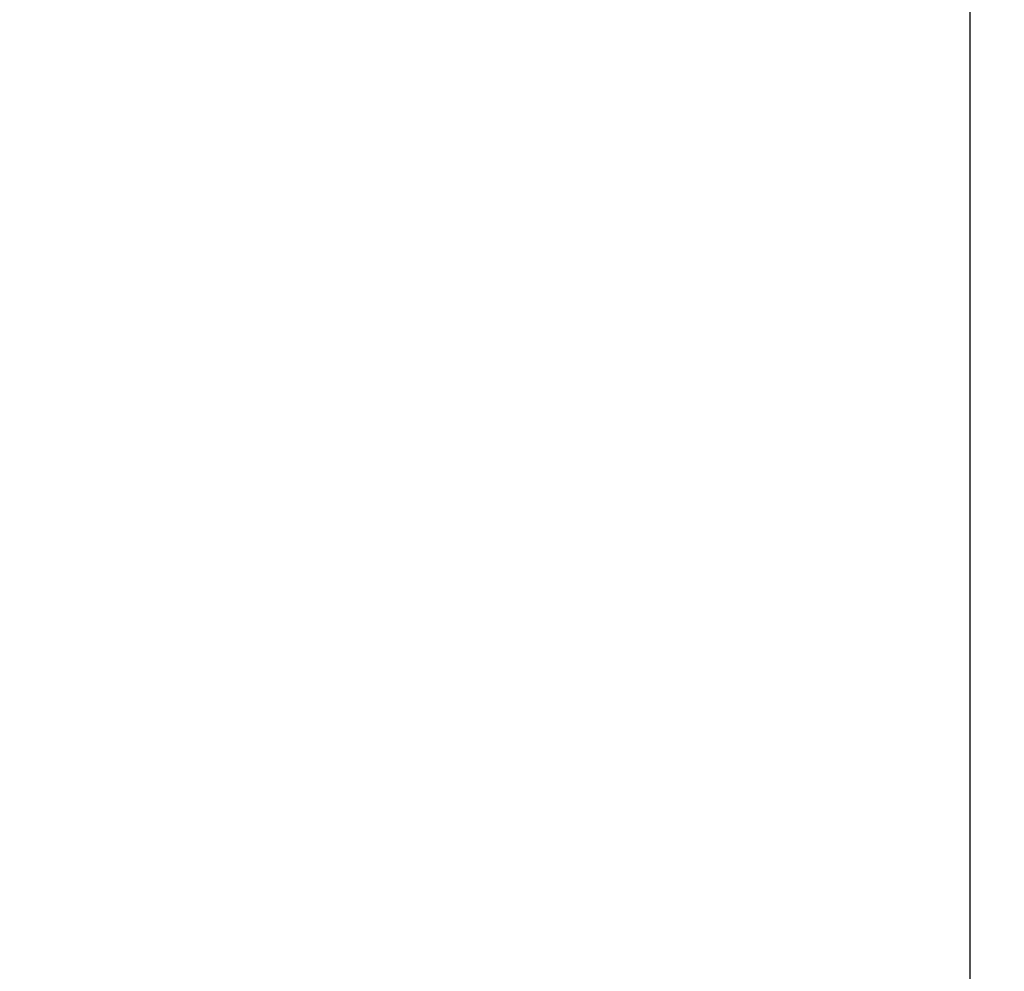
# Model space of a CAD drawing. Units: inches. Extents: x 72 to 9569, y -1237 to 1814.
# Drawn here: x 6350 to 6523, y 325 to 493 of the extents above; entities that cross this region are included whole.
import ezdxf

# ---------------------------------------------------------------- set-up
doc = ezdxf.new("R2010")
doc.units = ezdxf.units.IN
doc.header["$LTSCALE"] = 3
doc.header["$MEASUREMENT"] = 0
doc.layers.get('0').update_dxf_attribs({"lineweight": 20})
doc.layers.add('Dimensions', color=7, linetype='Continuous', lineweight=13)
doc.styles.get("Standard").update_dxf_attribs({"font": 'helr45w.ttf'})
doc.dimstyles.get("Standard").update_dxf_attribs({"dimscale": 15, "dimtxt": 2.5, "dimasz": 0.8, "dimexe": 1, "dimexo": 1, "dimgap": 1, "dimtad": 2, "dimtih": 1, "dimtoh": 1, "dimdec": 0, "dimzin": 0, "dimdsep": 46, "dimtxsty": 'Standard', "dimblk": 'DOT', "dimcen": 2, "dimclrd": 1, "dimclre": 1, "dimclrt": 1, "dimadec": 0, "dimazin": 0, "dimtfac": 1, "dimtdec": 0, "dimtofl": 0, "dimtmove": 0, "dimatfit": 3, "dimfxl": 1, "dimtolj": 1, "dimtzin": 0, "dimarcsym": 0})

# ---------------------------------------------------------------- blocks, each defined once
blk = doc.blocks.new('_Dot')
at = {"color": 0, "linetype": 'ByBlock', "lineweight": -2}
blk.add_line((-0.5, 0), (-1, 0), dxfattribs=at)
at = {"color": 0, "linetype": 'ByBlock', "const_width": 0.5}
blk.add_lwpolyline([(-0.25, 0, 1), (0.25, 0, 1)], format="xyb", close=True, dxfattribs=at)
blk = doc.blocks.new('*D8')
at = {"layer": 'Defpoints', "color": 0, "transparency": 16777216}
for p in [(5870.84, 768.5), (5870.84, 580.43), (6517.37, 216.89)]:
    blk.add_point(p, dxfattribs=at)
at = {"layer": 'Dimensions', "color": 1, "lineweight": -2, "transparency": 16777216}
for p, q in [((5870.84, 595.43), (5870.84, 783.5)), ((6517.37, 231.89), (6517.37, 783.5)), ((6505.37, 768.5), (5882.84, 768.5))]:
    blk.add_line(p, q, dxfattribs=at)
at = {"layer": 'Dimensions', "color": 1, "lineweight": -2, "transparency": 16777216, "xscale": 12, "yscale": 12, "zscale": 12, "rotation": 180}
blk.add_blockref('_Dot', (5870.84, 768.5), dxfattribs=at)
at = {"layer": 'Dimensions', "color": 1, "lineweight": -2, "transparency": 16777216, "xscale": 12, "yscale": 12, "zscale": 12}
blk.add_blockref('_Dot', (6517.37, 768.5), dxfattribs=at)
at = {"layer": 'Dimensions', "color": 1, "transparency": 16777216, "insert": (6194.11, 802.75), "char_height": 37.5, "attachment_point": 5}
blk.add_mtext('\\A1;660%%P13', dxfattribs=at)

msp = doc.modelspace()

# ---------------------------------------------------------------- dimensions: what is measured, and where the dimension line sits
at = {"layer": 'Dimensions'}
dim = msp.add_linear_dim(base=(5870.84, 768.5), p1=(6517.37, 216.89), p2=(5870.84, 580.43), text='660%%P13', dimstyle='Standard', dxfattribs=at)
dim.commit()
dim.dimension.update_dxf_attribs({"geometry": '*D8', "text_midpoint": (6194.11, 802.75)})

doc.saveas('drawing.dxf')
